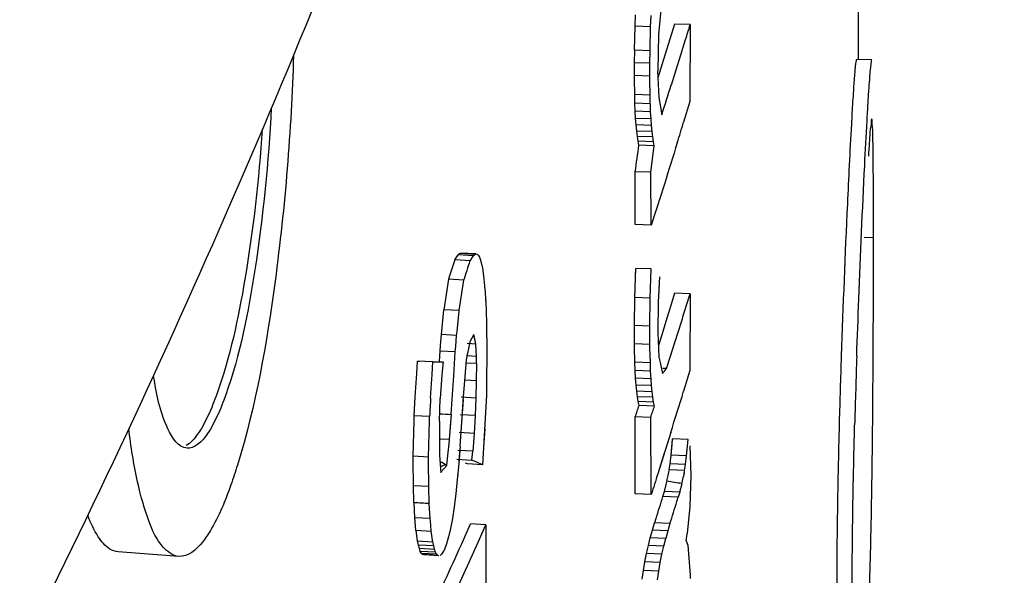
# Paper-space layout '850044504_Y07_100_1' of a CAD drawing. Units: millimetres. Extents: x 0 to 1189, y 0 to 841.
# Drawn here: x 331 to 334, y 147 to 149 of the extents above; entities that cross this region are included whole.
import ezdxf

# ---------------------------------------------------------------- set-up
doc = ezdxf.new("R2010")
doc.units = ezdxf.units.MM
doc.header["$LTSCALE"] = 65.395
doc.layers.get('0').update_dxf_attribs({"linetype": 'CONTINUOUS'})

psp = doc.layouts.new('850044504_Y07_100_1')

# ---------------------------------------------------------------- linework, layer by layer
at = {"color": 7, "linetype": 'CONTINUOUS'}
for p, q in [((333.4678, 148.445), (333.4678, 151.3204)), ((332.7474, 148.5532), (332.7487, 148.5899)), ((332.7971, 148.5512), (332.7983, 148.588)), ((332.8308, 148.6169), (332.8226, 148.5265)), ((332.8741, 148.5602), (332.8444, 148.4633)), ((332.9247, 148.5582), (332.8741, 148.5602)), ((332.9247, 148.5582), (332.9237, 148.3102)), ((332.7453, 148.4756), (332.7474, 148.5532)), ((332.7971, 148.5512), (332.7474, 148.5532)), ((332.795, 148.4736), (332.797, 148.5512)), ((332.8225, 148.5266), (332.8197, 148.4093)), ((332.8941, 148.4613), (332.9094, 148.5098)), ((332.8941, 148.4613), (332.9096, 148.5098)), ((332.7452, 148.4355), (332.7456, 148.476)), ((332.795, 148.4736), (332.7453, 148.4756)), ((332.7949, 148.4336), (332.7953, 148.474)), ((332.8444, 148.4633), (332.8206, 148.3869)), ((332.8638, 148.3644), (332.8941, 148.4613)), ((332.7451, 148.3939), (332.7452, 148.4355)), ((332.7949, 148.4336), (332.7452, 148.4355)), ((332.7948, 148.3919), (332.7949, 148.4336)), ((333.5111, 148.4449), (333.4611, 148.4453)), ((332.8196, 148.4093), (332.8233, 148.3232)), ((332.7449, 148.3828), (332.7448, 148.3927)), ((332.7456, 148.3325), (332.7449, 148.3828)), ((332.7948, 148.3919), (332.7451, 148.3939)), ((332.7946, 148.3809), (332.7945, 148.3908)), ((332.7953, 148.3305), (332.7946, 148.3809)), ((332.7953, 148.3305), (332.7456, 148.3325)), ((332.7459, 148.3212), (332.7456, 148.3325)), ((332.7463, 148.3049), (332.7459, 148.3212)), ((332.796, 148.303), (332.7463, 148.3049)), ((332.7473, 148.2794), (332.7463, 148.3049)), ((332.796, 148.303), (332.7953, 148.3305)), ((332.797, 148.2774), (332.7961, 148.303)), ((332.8233, 148.3231), (332.8328, 148.2674)), ((332.9237, 148.3102), (332.9035, 148.2437)), ((332.797, 148.2774), (332.7473, 148.2794)), ((332.7486, 148.2559), (332.7473, 148.2794)), ((332.7983, 148.254), (332.7971, 148.2774)), ((332.7983, 148.254), (332.7486, 148.2559)), ((332.7501, 148.2345), (332.7486, 148.2559)), ((332.7998, 148.2325), (332.7983, 148.2539)), ((332.7998, 148.2325), (332.7501, 148.2345)), ((332.752, 148.2151), (332.7501, 148.2345)), ((332.8016, 148.2132), (332.752, 148.2151)), ((332.7541, 148.1978), (332.752, 148.2151)), ((332.8016, 148.2132), (332.7999, 148.2325)), ((332.8038, 148.1959), (332.8017, 148.2132)), ((332.8038, 148.1959), (332.7541, 148.1978)), ((332.7565, 148.1826), (332.7541, 148.1978)), ((332.8062, 148.1806), (332.7565, 148.1826)), ((332.7591, 148.1694), (332.7565, 148.1826)), ((332.8062, 148.1806), (332.8038, 148.1959)), ((332.8086, 148.1675), (332.8062, 148.1806)), ((332.8086, 148.1675), (332.7591, 148.1694)), ((332.7972, 148.0819), (332.8086, 148.1675)), ((332.7972, 148.0819), (332.7475, 148.0838)), ((332.7475, 147.9132), (332.7475, 148.0838)), ((332.7987, 147.9112), (332.7972, 148.0819)), ((332.7987, 147.9112), (332.7475, 147.9132)), ((333.4855, 147.8723), (333.5161, 147.8721)), ((333.516, 147.7454), (333.5161, 147.8721)), ((332.1653, 147.7999), (332.1485, 147.7475)), ((332.1653, 147.7996), (332.1756, 147.8152)), ((332.1829, 147.7986), (332.1653, 147.7996)), ((332.1756, 147.8152), (332.18, 147.8196)), ((332.2249, 147.8124), (332.1756, 147.8152)), ((332.18, 147.8196), (332.1842, 147.8213)), ((332.2293, 147.8168), (332.18, 147.8196)), ((332.2147, 147.7968), (332.1829, 147.7986)), ((332.2335, 147.8185), (332.1842, 147.8213)), ((332.2147, 147.7968), (332.2167, 147.7999)), ((332.2167, 147.7999), (332.2214, 147.8069)), ((332.2214, 147.8069), (332.225, 147.8124)), ((332.2249, 147.8124), (332.2294, 147.8168)), ((332.2293, 147.8168), (332.2336, 147.8185)), ((332.2335, 147.8185), (332.2376, 147.8176)), ((332.2375, 147.8176), (332.2413, 147.814)), ((332.2412, 147.814), (332.2449, 147.8077)), ((332.2448, 147.8077), (332.2482, 147.7988)), ((332.2481, 147.7988), (332.2513, 147.7872)), ((332.2512, 147.7872), (332.2542, 147.7729)), ((332.2541, 147.7729), (332.2569, 147.7562)), ((332.7462, 147.6783), (332.7492, 147.7721)), ((332.7484, 147.7468), (332.7492, 147.7721)), ((332.7989, 147.7702), (332.7492, 147.7721)), ((332.7958, 147.6763), (332.7989, 147.7701)), ((332.1451, 147.7372), (332.1299, 147.6386)), ((332.1485, 147.7475), (332.1451, 147.7371)), ((332.1944, 147.7343), (332.1451, 147.7371)), ((332.1793, 147.6358), (332.1944, 147.7343)), ((332.2568, 147.7562), (332.2593, 147.7373)), ((332.2592, 147.7373), (332.2613, 147.7162)), ((332.8255, 147.7443), (332.8215, 147.6628)), ((332.2622, 147.7093), (332.2631, 147.6927)), ((332.2631, 147.6927), (332.2642, 147.6758)), ((332.2642, 147.6758), (332.2647, 147.6673)), ((332.265, 147.6684), (332.2653, 147.6587)), ((332.7451, 147.5874), (332.7462, 147.6783)), ((332.7958, 147.6763), (332.7462, 147.6783)), ((332.7948, 147.5854), (332.7958, 147.6763)), ((332.8741, 147.6921), (332.8619, 147.6519)), ((332.9247, 147.6901), (332.8741, 147.6921)), ((332.9121, 147.6499), (332.9247, 147.6901)), ((332.9247, 147.6901), (332.9237, 147.4421)), ((332.1217, 147.5585), (332.13, 147.6385)), ((332.1793, 147.6358), (332.1299, 147.6386)), ((332.1724, 147.5689), (332.1793, 147.6356)), ((332.2653, 147.6587), (332.2659, 147.6392)), ((332.2659, 147.6392), (332.2666, 147.6195)), ((332.8215, 147.6628), (332.8198, 147.5643)), ((332.8619, 147.6519), (332.8495, 147.6117)), ((332.2666, 147.6195), (332.2669, 147.6096)), ((332.2672, 147.6104), (332.2676, 147.577)), ((332.8495, 147.6117), (332.8371, 147.5715)), ((332.171, 147.5557), (332.1724, 147.5689)), ((332.171, 147.5557), (332.1724, 147.5689)), ((332.2676, 147.577), (332.2679, 147.5544)), ((332.745, 147.5284), (332.7451, 147.5775)), ((332.7948, 147.5854), (332.7451, 147.5874)), ((332.7451, 147.5775), (332.7451, 147.5874)), ((332.7451, 147.5775), (332.7451, 147.5874)), ((332.7947, 147.5265), (332.7948, 147.5755)), ((332.7948, 147.5755), (332.7948, 147.5854)), ((332.7948, 147.5755), (332.7948, 147.5854)), ((332.8371, 147.5715), (332.8219, 147.5228)), ((332.8742, 147.5293), (332.8867, 147.5695)), ((332.1189, 147.523), (332.1217, 147.5583)), ((332.171, 147.5557), (332.1217, 147.5585)), ((332.1683, 147.5202), (332.1711, 147.5555)), ((332.2265, 147.5587), (332.2136, 147.5355)), ((332.2307, 147.5393), (332.2265, 147.5587)), ((332.2332, 147.5278), (332.2265, 147.5587)), ((332.2332, 147.5278), (332.2307, 147.5393)), ((332.268, 147.543), (332.2676, 147.3634)), ((332.2679, 147.5544), (332.268, 147.543)), ((332.8199, 147.5643), (332.8237, 147.4862)), ((332.1175, 147.5051), (332.1189, 147.523)), ((332.1668, 147.5023), (332.1683, 147.5202)), ((332.2135, 147.5356), (332.2022, 147.4772)), ((332.2332, 147.5278), (332.2052, 147.5293)), ((332.2349, 147.4883), (332.2331, 147.5276)), ((332.7452, 147.518), (332.7449, 147.5276)), ((332.7947, 147.5265), (332.745, 147.5284)), ((332.7464, 147.469), (332.7452, 147.518)), ((332.7949, 147.5161), (332.7946, 147.5257)), ((332.7961, 147.467), (332.7949, 147.5161)), ((332.8616, 147.4891), (332.8742, 147.5293)), ((332.1153, 147.4713), (332.1175, 147.5051)), ((332.1668, 147.5023), (332.1175, 147.5051)), ((332.1619, 147.4259), (332.1668, 147.5023)), ((332.2022, 147.4773), (332.1977, 147.4222)), ((332.2349, 147.4883), (332.203, 147.4901)), ((332.2354, 147.4648), (332.2348, 147.4883)), ((332.2351, 147.478), (332.2348, 147.4883)), ((332.8236, 147.486), (332.8277, 147.4684)), ((332.8487, 147.4489), (332.8615, 147.4891)), ((332.0421, 147.433), (332.0444, 147.473)), ((332.0942, 147.4702), (332.0444, 147.473)), ((332.0918, 147.4302), (332.0942, 147.4702)), ((332.0942, 147.4702), (332.1224, 147.4705)), ((332.1224, 147.4705), (332.1273, 147.4705)), ((332.1273, 147.4705), (332.1229, 147.4284)), ((332.2354, 147.4648), (332.2016, 147.4668)), ((332.2354, 147.4097), (332.2357, 147.4655)), ((332.7961, 147.467), (332.7464, 147.469)), ((332.7474, 147.4423), (332.7464, 147.469)), ((332.7971, 147.4404), (332.7474, 147.4423)), ((332.7487, 147.4179), (332.7474, 147.4423)), ((332.7971, 147.4404), (332.7961, 147.467)), ((332.8277, 147.4684), (332.8356, 147.4331)), ((332.8487, 147.4489), (332.8363, 147.4494)), ((332.9237, 147.4421), (332.9035, 147.3756)), ((332.0377, 147.3572), (332.0421, 147.433)), ((332.0872, 147.3544), (332.0918, 147.4302)), ((332.1228, 147.4284), (332.1179, 147.3526)), ((332.1571, 147.35), (332.1619, 147.4259)), ((332.1977, 147.4222), (332.1924, 147.3584)), ((332.2354, 147.4097), (332.1985, 147.4118)), ((332.7984, 147.416), (332.7487, 147.4179)), ((332.7503, 147.3958), (332.7487, 147.4179)), ((332.7984, 147.416), (332.7971, 147.4404)), ((332.8, 147.3938), (332.7985, 147.416)), ((332.2345, 147.3539), (332.2354, 147.4097)), ((332.8, 147.3938), (332.7503, 147.3958)), ((332.7522, 147.3758), (332.7503, 147.3958)), ((332.8019, 147.3739), (332.8001, 147.3938)), ((332.0342, 147.2966), (332.0377, 147.3572)), ((332.0342, 147.2966), (332.0377, 147.3572)), ((332.1156, 147.2789), (332.118, 147.3525)), ((332.1539, 147.3008), (332.1571, 147.35)), ((332.2345, 147.3539), (332.1852, 147.3567)), ((332.1924, 147.3584), (332.1862, 147.2596)), ((332.1918, 147.3479), (332.1872, 147.2744)), ((332.2322, 147.297), (332.2342, 147.3534)), ((332.2676, 147.3634), (332.2549, 147.1385)), ((332.8019, 147.3739), (332.7522, 147.3758)), ((332.7544, 147.3582), (332.7522, 147.3758)), ((332.8042, 147.3562), (332.7544, 147.3582)), ((332.7569, 147.3428), (332.7544, 147.3582)), ((332.8042, 147.3562), (332.802, 147.3739)), ((332.8066, 147.3408), (332.8042, 147.3562)), ((332.8066, 147.3408), (332.7569, 147.3428)), ((332.7596, 147.3296), (332.7569, 147.3428)), ((332.8093, 147.3276), (332.7596, 147.3296)), ((332.8093, 147.3276), (332.8066, 147.3408)), ((332.0339, 147.2808), (332.0342, 147.2966)), ((332.0339, 147.2808), (332.0342, 147.2966)), ((332.0836, 147.2938), (332.0342, 147.2966)), ((332.0833, 147.2796), (332.0836, 147.2938)), ((332.0833, 147.2796), (332.0836, 147.2938)), ((332.1482, 147.2198), (332.154, 147.3008)), ((332.1522, 147.2763), (332.154, 147.3008)), ((332.2322, 147.297), (332.1828, 147.2998)), ((332.2286, 147.2398), (332.2319, 147.2968)), ((332.7972, 147.2911), (332.7475, 147.2931)), ((332.7475, 147.0451), (332.7475, 147.2931)), ((332.7987, 147.043), (332.7972, 147.2911)), ((332.0312, 147.1664), (332.0339, 147.2808)), ((332.0806, 147.1636), (332.0833, 147.2796)), ((332.1156, 147.2789), (332.1156, 147.1698)), ((332.1482, 147.2198), (332.1522, 147.2763)), ((332.1822, 147.1986), (332.1863, 147.2596)), ((332.2615, 147.2554), (332.258, 147.1943)), ((332.1482, 147.2198), (332.1186, 147.2215)), ((332.1467, 147.2058), (332.1482, 147.2197)), ((332.1467, 147.2058), (332.1482, 147.2197)), ((332.2286, 147.2398), (332.1793, 147.2426)), ((332.2239, 147.1822), (332.2283, 147.2398)), ((332.8618, 147.2426), (332.8197, 147.1096)), ((332.8632, 147.1692), (332.8679, 147.2224)), ((332.8663, 147.2042), (332.8679, 147.2224)), ((332.9176, 147.2205), (332.8679, 147.2224)), ((332.9129, 147.1672), (332.9176, 147.2204)), ((332.9158, 147.1999), (332.9176, 147.2204)), ((332.1438, 147.1782), (332.1467, 147.2058)), ((332.1822, 147.1986), (332.1779, 147.1423)), ((332.1822, 147.1986), (332.1796, 147.1649)), ((332.258, 147.1943), (332.2549, 147.1385)), ((332.8632, 147.1692), (332.8663, 147.2042)), ((332.9129, 147.1672), (332.9158, 147.1999)), ((332.924, 147.1992), (332.9268, 147.1036)), ((332.0806, 147.1636), (332.0312, 147.1664)), ((332.0313, 147.1504), (332.0312, 147.1664)), ((332.0807, 147.1475), (332.0806, 147.1636)), ((332.0807, 147.1475), (332.0806, 147.1636)), ((332.1156, 147.1698), (332.1206, 147.113)), ((332.1394, 147.1373), (332.1438, 147.1782)), ((332.1394, 147.1373), (332.1438, 147.1782)), ((332.1714, 147.1565), (332.2204, 147.1537)), ((332.2239, 147.1822), (332.1745, 147.185)), ((332.1796, 147.1649), (332.1779, 147.1423)), ((332.2204, 147.1537), (332.2236, 147.1825)), ((332.8408, 147.1761), (332.8201, 147.1095)), ((332.8595, 147.1412), (332.8632, 147.1693)), ((332.9129, 147.1672), (332.8632, 147.1692)), ((332.9092, 147.1392), (332.9129, 147.1673)), ((332.0316, 147.0711), (332.0313, 147.1504)), ((332.081, 147.0683), (332.0807, 147.1475)), ((332.1205, 147.1147), (332.1392, 147.1363)), ((332.1779, 147.1423), (332.1732, 147.0909)), ((332.2056, 147.1414), (332.1999, 147.1439)), ((332.2549, 147.1385), (332.2056, 147.1414)), ((332.238, 147.1461), (332.2204, 147.1537)), ((332.2549, 147.1385), (332.238, 147.1461)), ((332.8566, 147.1224), (332.8595, 147.1412)), ((332.9092, 147.1392), (332.8595, 147.1412)), ((332.9063, 147.1204), (332.9093, 147.1392)), ((332.1748, 147.1081), (332.1732, 147.0909)), ((332.8498, 147.0863), (332.8533, 147.1035)), ((332.8533, 147.1035), (332.8567, 147.1203)), ((332.9063, 147.1204), (332.8566, 147.1224)), ((332.8984, 147.079), (332.9024, 147.0988)), ((332.9268, 147.1037), (332.9239, 147.0043)), ((332.081, 147.0683), (332.0316, 147.0711)), ((332.0332, 147.0159), (332.0319, 147.0718)), ((332.0826, 147.0131), (332.0813, 147.069)), ((332.1732, 147.0909), (332.1683, 147.0443)), ((332.8414, 147.0523), (332.8484, 147.0791)), ((332.8484, 147.0791), (332.8498, 147.0844)), ((332.8484, 147.0791), (332.8498, 147.0844)), ((332.8911, 147.0503), (332.8984, 147.0783)), ((332.1682, 147.0443), (332.163, 147.0024)), ((332.7987, 147.043), (332.7475, 147.0451)), ((332.8366, 147.0361), (332.8414, 147.0523)), ((332.8863, 147.0341), (332.8366, 147.0361)), ((332.8911, 147.0503), (332.8414, 147.0523)), ((332.8819, 147.0199), (332.8863, 147.0341)), ((332.8911, 147.0503), (332.8863, 147.0341)), ((332.0359, 146.9676), (332.0335, 147.0167)), ((332.0853, 146.9648), (332.0829, 147.0139)), ((332.1629, 147.0024), (332.1573, 146.9655)), ((332.924, 147.0038), (332.9152, 146.9168)), ((332.0853, 146.9648), (332.0359, 146.9676)), ((332.0397, 146.9263), (332.0362, 146.9687)), ((332.0873, 146.9445), (332.0856, 146.9659)), ((332.1573, 146.9655), (332.1514, 146.9333)), ((332.0891, 146.9235), (332.0873, 146.9445)), ((332.1514, 146.9333), (332.1451, 146.9059)), ((332.1864, 146.8818), (332.2157, 146.9479)), ((332.265, 146.9451), (332.2157, 146.9479)), ((332.2357, 146.8789), (332.265, 146.9451)), ((332.265, 146.9451), (332.265, 146.6971)), ((332.8026, 146.9272), (332.8098, 146.9508)), ((332.8143, 146.965), (332.8098, 146.9508)), ((332.8595, 146.9488), (332.8098, 146.9508)), ((332.8594, 146.9488), (332.8524, 146.9253)), ((332.0891, 146.9235), (332.0397, 146.9263)), ((332.0446, 146.892), (332.04, 146.9276)), ((332.094, 146.8892), (332.0894, 146.9248)), ((332.1451, 146.9059), (332.1386, 146.8834)), ((332.7897, 146.8778), (332.7959, 146.9029)), ((332.7959, 146.9029), (332.8026, 146.9272)), ((332.8456, 146.9009), (332.7959, 146.9029)), ((332.8524, 146.9253), (332.8026, 146.9272)), ((332.8523, 146.9253), (332.8456, 146.9009)), ((332.9116, 146.8933), (332.9153, 146.9162)), ((332.094, 146.8892), (332.0446, 146.892)), ((332.0477, 146.8795), (332.0449, 146.8936)), ((332.097, 146.8767), (332.0477, 146.8795)), ((332.0507, 146.8681), (332.0477, 146.8795)), ((332.097, 146.8767), (332.0943, 146.8907)), ((332.1, 146.8653), (332.0971, 146.8767)), ((332.1385, 146.8834), (332.1316, 146.8657)), ((332.2061, 146.8128), (332.2357, 146.8789)), ((332.7839, 146.8519), (332.7897, 146.8778)), ((332.8393, 146.8758), (332.7897, 146.8778)), ((332.8335, 146.8499), (332.8393, 146.8758)), ((332.8393, 146.8758), (332.8456, 146.9009)), ((332.9116, 146.8933), (332.9172, 146.8792)), ((332.9173, 146.8793), (332.9241, 146.7827)), ((331.2746, 146.843), (331.079, 146.8577)), ((332.1, 146.8653), (332.0507, 146.8681)), ((332.0539, 146.8592), (332.0507, 146.8681)), ((332.1032, 146.8564), (332.0539, 146.8592)), ((332.0573, 146.8528), (332.0539, 146.8592)), ((332.1066, 146.85), (332.0573, 146.8528)), ((332.0609, 146.849), (332.0573, 146.8528)), ((332.1103, 146.8462), (332.0609, 146.849)), ((332.0648, 146.8478), (332.0609, 146.849)), ((332.1141, 146.845), (332.0648, 146.8478)), ((332.1016, 146.8608), (332.1001, 146.8653)), ((332.1032, 146.8564), (332.1016, 146.8608)), ((332.1066, 146.85), (332.1033, 146.8563)), ((332.1103, 146.8462), (332.1067, 146.85)), ((332.1141, 146.845), (332.1104, 146.8462)), ((332.1224, 146.8502), (332.1182, 146.8463)), ((332.1269, 146.8567), (332.1225, 146.8502)), ((332.1315, 146.8657), (332.127, 146.8566)), ((332.7785, 146.8252), (332.7839, 146.8519)), ((332.8335, 146.8499), (332.7839, 146.8519)), ((332.8281, 146.8233), (332.8335, 146.8499)), ((332.1761, 146.7466), (332.2061, 146.8128)), ((332.7736, 146.7978), (332.7785, 146.8252)), ((332.8281, 146.8233), (332.7785, 146.8252)), ((332.8232, 146.7958), (332.8281, 146.8233)), ((332.7692, 146.7696), (332.7736, 146.7978)), ((332.8232, 146.7958), (332.7736, 146.7978)), ((332.8188, 146.7676), (332.8232, 146.7958)), ((332.9241, 146.7827), (332.9249, 146.7715))]:
    psp.add_line(p, q, dxfattribs=at)
for centre, radius, start, end in [((329.7724, 149.5139), 3.294, 342.2518, 343.1348), ((321.6357, 151.9081), 11.774, 341.98858, 342.48373), ((323.7721, 151.0372), 9.5492, 342.57213, 342.98999), ((315.0828, 147.9683), 18.4331, 0.21384, 0.50137), ((287.2985, 147.8767), 46.2176, 359.99424, 0.19882), ((304.5594, 156.6655), 29.0425, 342.08996, 342.22024), ((259.3755, 147.8734), 74.1406, 359.725896, 359.901068), ((329.9413, 147.5789), 2.3245, 3.2153, 3.4192), ((282.6219, 147.7501), 50.8938, 359.46199, 359.73954), ((364.3307, 146.4471), 30.9363, 178.06947, 178.46729), ((363.6178, 146.47), 30.173, 178.06467, 178.47251), ((329.6898, 150.1002), 4.1243, 319.7071, 319.9892), ((353.8439, 146.0311), 21.7969, 176.51952, 176.67917), ((321.2659, 150.9524), 12.1749, 342.25914, 342.91523), ((318.4427, 152.0496), 15.0749, 341.60733, 341.75343), ((318.4856, 152.0498), 15.0821, 341.60775, 341.75378), ((333.0305, 163.1141), 15.8375, 266.69124, 266.82727), ((333.3419, 149.317), 2.4894, 240.5342, 241.1129), ((335.6454, 146.5396), 2.7995, 168.2033, 168.4757), ((331.5718, 147.3903), 1.3621, 348.2037, 348.4812), ((333.4765, 151.1085), 4.0707, 261.1439, 261.8356), ((318.629, 151.4558), 14.8792, 342.43318, 342.72016), ((331.6827, 140.4309), 6.5944, 86.5231, 86.95256), ((318.6603, 151.4596), 14.8984, 342.37594, 342.66263), ((316.8432, 153.7148), 16.7959, 335.09696, 335.99443)]:
    psp.add_arc(centre, radius, start, end, dxfattribs=at)
for centre, major_axis, ratio, start_param, end_param in [((228.1178, 152.7513), (103.7733, 21.4118), 0.848043, -0.290223, -0.289277), ((228.1178, 153.4019), (105.35, -5.8231), 0.010695, -0.163976, -0.16365)]:
    psp.add_ellipse(centre, major_axis=major_axis, ratio=ratio, start_param=start_param, end_param=end_param, dxfattribs=at)
for points, knots in [([(319.9133, 135.7475), (320.7154, 136.0364), (321.8987, 136.6034), (323.3869, 137.5609), (324.8939, 138.7081), (326.6861, 140.4218), (328.6174, 142.8241), (330.3123, 145.5401), (331.7254, 148.4966), (332.8191, 151.614), (333.5639, 154.8085), (333.9395, 157.9941), (333.9356, 161.0858), (333.5515, 164.0006), (332.91, 166.2576), (332.2095, 167.8928), (331.6081, 169.0065), (330.9258, 170.0207), (330.1669, 170.9283), (329.3365, 171.7228), (328.4402, 172.3985), (327.4842, 172.9501), (326.8103, 173.233), (326.4676, 173.3519)], [0, 0, 0, 0, 0.055783, 0.085239, 0.115723, 0.179588, 0.246913, 0.316911, 0.388601, 0.460894, 0.532658, 0.602798, 0.670324, 0.734434, 0.794595, 0.823154, 0.8507, 0.877287, 0.903001, 0.927962, 0.952325, 0.97627, 1, 1, 1, 1]), ([(331.6448, 148.4594), (331.6374, 148.2159), (331.601, 147.7716), (331.5235, 147.3303), (331.4637, 147.1374)], [0, 0, 0, 0, 0.546713, 1, 1, 1, 1]), ([(333.4611, 148.4453), (333.46, 148.4454), (333.4598, 148.4391), (333.4578, 148.4321), (333.4567, 148.4167), (333.454, 148.3882), (333.4507, 148.3396), (333.4481, 148.2981), (333.4467, 148.2742)], [0, 0, 0, 0, 0.019921, 0.073329, 0.157857, 0.271877, 0.582604, 1, 1, 1, 1]), ([(333.4877, 148.1042), (333.49, 148.1519), (333.4935, 148.2188), (333.4984, 148.3015), (333.5012, 148.35), (333.5045, 148.3876), (333.5057, 148.4184), (333.5099, 148.432), (333.5089, 148.445), (333.5111, 148.445)], [0, 0, 0, 0, 0.418827, 0.587548, 0.72871, 0.842026, 0.926617, 0.980256, 1, 1, 1, 1]), ([(331.5728, 148.2899), (331.5641, 148.115), (331.5328, 147.8034), (331.4722, 147.4938), (331.4259, 147.3637)], [0, 0, 0, 0, 0.559114, 1, 1, 1, 1]), ([(333.4467, 148.2742), (333.446, 148.2618), (333.4428, 148.2054), (333.4399, 148.1489), (333.4377, 148.1048)], [0, 0, 0, 0, 0.219561, 1, 1, 1, 1]), ([(333.5106, 148.2532), (333.5077, 148.2533), (333.5097, 148.236), (333.5041, 148.2184), (333.503, 148.1786), (333.5006, 148.1507), (333.4996, 148.1342)], [0, 0, 0, 0, 0.074527, 0.274983, 0.586115, 1, 1, 1, 1]), ([(333.5152, 148.1296), (333.515, 148.1493), (333.514, 148.1804), (333.5149, 148.2229), (333.511, 148.2393), (333.5128, 148.2531), (333.5106, 148.2532)], [0, 0, 0, 0, 0.477135, 0.782847, 0.948216, 1, 1, 1, 1]), ([(331.5439, 148.2212), (331.5332, 148.0592), (331.5003, 147.7712), (331.4402, 147.4858), (331.397, 147.3658)], [0, 0, 0, 0, 0.560116, 1, 1, 1, 1]), ([(333.4377, 148.1048), (333.4356, 148.0632), (333.4258, 147.8581), (333.4175, 147.6529), (333.412, 147.4893)], [0, 0, 0, 0, 0.202741, 1, 1, 1, 1]), ([(333.462, 147.489), (333.4641, 147.5504), (333.4716, 147.7556), (333.4805, 147.9606), (333.4877, 148.1042)], [0, 0, 0, 0, 0.299594, 1, 1, 1, 1]), ([(331.3013, 147.192), (331.272, 147.1942), (331.2158, 147.2873), (331.2028, 147.3671), (331.1931, 147.4253)], [0, 0, 0, 0, 0.332187, 1, 1, 1, 1]), ([(331.397, 147.3658), (331.3931, 147.355), (331.3789, 147.3174), (331.3622, 147.2805), (331.3475, 147.2559)], [0, 0, 0, 0, 0.286169, 1, 1, 1, 1]), ([(331.4259, 147.3637), (331.422, 147.3528), (331.4079, 147.3152), (331.3913, 147.2783), (331.3765, 147.2537)], [0, 0, 0, 0, 0.286111, 1, 1, 1, 1]), ([(331.2746, 146.843), (331.2551, 146.8445), (331.2104, 146.8792), (331.1717, 146.9664), (331.1356, 147.0961), (331.1202, 147.1981), (331.1131, 147.2559)], [0, 0, 0, 0, 0.127674, 0.329229, 0.621273, 1, 1, 1, 1]), ([(331.3475, 147.2559), (331.3435, 147.2494), (331.33, 147.2286), (331.313, 147.2088), (331.2979, 147.2003)], [0, 0, 0, 0, 0.305298, 1, 1, 1, 1]), ([(331.3765, 147.2537), (331.3708, 147.2441), (331.3533, 147.2174), (331.3231, 147.1904), (331.3013, 147.192)], [0, 0, 0, 0, 0.33946, 1, 1, 1, 1]), ([(333.4055, 147.2746), (333.4049, 147.2503), (333.4023, 147.1491), (333.4003, 147.048), (333.3992, 146.9712)], [0, 0, 0, 0, 0.240526, 1, 1, 1, 1]), ([(333.4492, 146.9709), (333.4495, 146.997), (333.4512, 147.0981), (333.4535, 147.1993), (333.4555, 147.2743)], [0, 0, 0, 0, 0.258016, 1, 1, 1, 1]), ([(333.5088, 146.9461), (333.5093, 146.9705), (333.5113, 147.0791), (333.5127, 147.1878), (333.5135, 147.2722)], [0, 0, 0, 0, 0.224032, 1, 1, 1, 1]), ([(331.4637, 147.1374), (331.4571, 147.116), (331.4332, 147.0437), (331.4042, 146.9724), (331.3765, 146.9263)], [0, 0, 0, 0, 0.294199, 1, 1, 1, 1]), ([(331.079, 146.8577), (331.0696, 146.8584), (331.0427, 146.8685), (331.008, 146.9114), (330.99, 146.9515), (330.9808, 146.9757)], [0, 0, 0, 0, 0.175688, 0.516058, 1, 1, 1, 1]), ([(333.3992, 146.9712), (333.3988, 146.9429), (333.3974, 146.8336), (333.3969, 146.7244), (333.3974, 146.6434)], [0, 0, 0, 0, 0.258785, 1, 1, 1, 1]), ([(333.4474, 146.643), (333.4472, 146.6688), (333.4469, 146.7781), (333.4479, 146.8874), (333.4492, 146.9709)], [0, 0, 0, 0, 0.235937, 1, 1, 1, 1]), ([(333.4961, 146.5796), (333.4975, 146.6042), (333.5035, 146.7263), (333.5067, 146.8485), (333.5088, 146.9461)], [0, 0, 0, 0, 0.20159, 1, 1, 1, 1]), ([(331.3765, 146.9263), (331.3687, 146.9133), (331.3452, 146.8772), (331.3042, 146.8408), (331.2746, 146.843)], [0, 0, 0, 0, 0.339058, 1, 1, 1, 1])]:
    psp.add_open_spline(points, degree=3, knots=knots, dxfattribs=at)
for points in [[(332.8829, 148.1772), (332.8551, 148.0885), (332.8281, 147.9994), (332.7987, 147.9112)], [(332.8867, 147.5695), (332.895, 147.5964), (332.9035, 147.6231), (332.9121, 147.6499)], [(332.1391, 147.1379), (332.1322, 147.1372), (332.1257, 147.1344), (332.1188, 147.1336)], [(332.8201, 147.1095), (332.8131, 147.0873), (332.8061, 147.0651), (332.7987, 147.043)]]:
    psp.add_open_spline(points, degree=3, dxfattribs=at)

doc.saveas('drawing.dxf')
